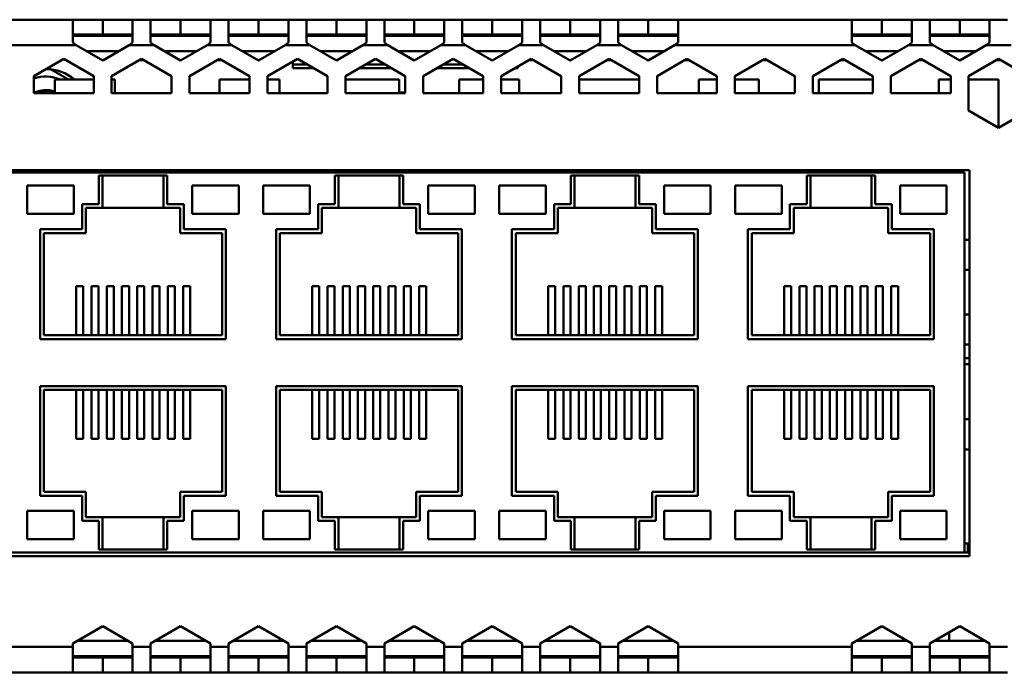
# Model space of a CAD drawing. Units: millimetres. Extents: x 77 to 364, y 150 to 179.
# Drawn here: x 257 to 301, y 150 to 179 of the extents above; entities that cross this region are included whole.
import ezdxf

# ---------------------------------------------------------------- set-up
doc = ezdxf.new("R2010")
doc.units = ezdxf.units.MM

msp = doc.modelspace()

# ---------------------------------------------------------------- linework, layer by layer
at = {"color": 7, "linetype": 'Continuous', "lineweight": 50}
for p, q in [((259.068, 179.179), (251.334, 179.179)), ((259.068, 178.169), (259.068, 179.179)), ((260.401, 179.179), (259.068, 179.179)), ((260.401, 178.512), (260.401, 179.179)), ((261.734, 179.179), (260.401, 179.179)), ((261.734, 179.179), (261.734, 178.169)), ((262.534, 179.179), (261.734, 179.179)), ((262.534, 178.169), (262.534, 179.179)), ((263.868, 179.179), (262.534, 179.179)), ((263.868, 178.512), (263.868, 179.179)), ((265.201, 179.179), (263.868, 179.179)), ((265.201, 179.179), (265.201, 178.169)), ((266.001, 179.179), (265.201, 179.179)), ((266.001, 178.169), (266.001, 179.179)), ((267.334, 179.179), (266.001, 179.179)), ((267.334, 178.512), (267.334, 179.179)), ((268.668, 179.179), (267.334, 179.179)), ((268.668, 179.179), (268.668, 178.169)), ((269.468, 179.179), (268.668, 179.179)), ((269.468, 178.169), (269.468, 179.179)), ((270.801, 179.179), (269.468, 179.179)), ((270.801, 178.512), (270.801, 179.179)), ((272.134, 179.179), (270.801, 179.179)), ((272.134, 179.179), (272.134, 178.169)), ((272.934, 179.179), (272.134, 179.179)), ((272.934, 178.169), (272.934, 179.179)), ((274.268, 179.179), (272.934, 179.179)), ((274.268, 178.512), (274.268, 179.179)), ((275.601, 179.179), (274.268, 179.179)), ((275.601, 179.179), (275.601, 178.169)), ((276.401, 179.179), (275.601, 179.179)), ((276.401, 178.169), (276.401, 179.179)), ((277.734, 179.179), (276.401, 179.179)), ((277.734, 178.512), (277.734, 179.179)), ((279.068, 179.179), (277.734, 179.179)), ((279.068, 179.179), (279.068, 178.169)), ((279.868, 179.179), (279.068, 179.179)), ((279.868, 178.169), (279.868, 179.179)), ((281.201, 179.179), (279.868, 179.179)), ((281.201, 178.512), (281.201, 179.179)), ((282.534, 179.179), (281.201, 179.179)), ((282.534, 179.179), (282.534, 178.169)), ((283.334, 179.179), (282.534, 179.179)), ((283.334, 178.169), (283.334, 179.179)), ((284.668, 179.179), (283.334, 179.179)), ((284.668, 178.512), (284.668, 179.179)), ((286.001, 179.179), (284.668, 179.179)), ((286.001, 179.179), (286.001, 178.169)), ((293.734, 179.179), (286.001, 179.179)), ((293.734, 178.169), (293.734, 179.179)), ((295.068, 179.179), (293.734, 179.179)), ((295.068, 178.512), (295.068, 179.179)), ((296.401, 179.179), (295.068, 179.179)), ((296.401, 179.179), (296.401, 178.169)), ((297.201, 179.179), (296.401, 179.179)), ((297.201, 178.169), (297.201, 179.179)), ((298.534, 179.179), (297.201, 179.179)), ((298.534, 178.512), (298.534, 179.179)), ((299.868, 179.179), (298.534, 179.179)), ((299.868, 179.179), (299.868, 178.169)), ((300.668, 179.179), (299.868, 179.179)), ((260.401, 178.512), (259.068, 178.512)), ((261.734, 178.512), (260.401, 178.512)), ((263.868, 178.512), (262.534, 178.512)), ((265.201, 178.512), (263.868, 178.512)), ((267.334, 178.512), (266.001, 178.512)), ((268.668, 178.512), (267.334, 178.512)), ((270.801, 178.512), (269.468, 178.512)), ((272.134, 178.512), (270.801, 178.512)), ((274.268, 178.512), (272.934, 178.512)), ((275.601, 178.512), (274.268, 178.512)), ((277.734, 178.512), (276.401, 178.512)), ((279.068, 178.512), (277.734, 178.512)), ((281.201, 178.512), (279.868, 178.512)), ((282.534, 178.512), (281.201, 178.512)), ((284.668, 178.512), (283.334, 178.512)), ((286.001, 178.512), (284.668, 178.512)), ((295.068, 178.512), (293.734, 178.512)), ((296.401, 178.512), (295.068, 178.512)), ((298.534, 178.512), (297.201, 178.512)), ((299.868, 178.512), (298.534, 178.512)), ((259.218, 178.046), (251.184, 178.046)), ((259.218, 178.046), (259.068, 178.169)), ((259.218, 178.046), (260.401, 177.363)), ((260.401, 177.363), (261.584, 178.046)), ((261.734, 178.169), (261.584, 178.046)), ((262.685, 178.046), (261.584, 178.046)), ((262.685, 178.046), (262.534, 178.169)), ((262.685, 178.046), (263.868, 177.363)), ((263.868, 177.363), (265.05, 178.046)), ((265.201, 178.169), (265.05, 178.046)), ((266.151, 178.046), (265.05, 178.046)), ((266.151, 178.046), (266.001, 178.169)), ((266.151, 178.046), (267.334, 177.363)), ((267.334, 177.363), (268.517, 178.046)), ((268.668, 178.169), (268.517, 178.046)), ((269.618, 178.046), (268.517, 178.046)), ((269.618, 178.046), (269.468, 178.169)), ((269.618, 178.046), (270.801, 177.363)), ((270.801, 177.363), (271.984, 178.046)), ((272.134, 178.169), (271.984, 178.046)), ((273.085, 178.046), (271.984, 178.046)), ((273.085, 178.046), (272.934, 178.169)), ((273.085, 178.046), (274.268, 177.363)), ((274.268, 177.363), (275.45, 178.046)), ((275.601, 178.169), (275.45, 178.046)), ((276.551, 178.046), (275.45, 178.046)), ((276.551, 178.046), (276.401, 178.169)), ((276.551, 178.046), (277.734, 177.363)), ((277.734, 177.363), (278.917, 178.046)), ((279.068, 178.169), (278.917, 178.046)), ((280.018, 178.046), (278.917, 178.046)), ((280.018, 178.046), (279.868, 178.169)), ((280.018, 178.046), (281.201, 177.363)), ((281.201, 177.363), (282.384, 178.046)), ((282.534, 178.169), (282.384, 178.046)), ((283.485, 178.046), (282.384, 178.046)), ((283.485, 178.046), (283.334, 178.169)), ((283.485, 178.046), (284.668, 177.363)), ((284.668, 177.363), (285.85, 178.046)), ((286.001, 178.169), (285.85, 178.046)), ((293.885, 178.046), (285.85, 178.046)), ((293.885, 178.046), (293.734, 178.169)), ((293.885, 178.046), (295.068, 177.363)), ((295.068, 177.363), (296.25, 178.046)), ((296.401, 178.169), (296.25, 178.046)), ((297.351, 178.046), (296.25, 178.046)), ((297.351, 178.046), (297.201, 178.169)), ((297.351, 178.046), (298.534, 177.363)), ((298.534, 177.363), (299.717, 178.046)), ((299.868, 178.169), (299.717, 178.046)), ((300.818, 178.046), (299.717, 178.046)), ((258.668, 177.44), (257.334, 176.67)), ((260.001, 176.67), (258.668, 177.44)), ((261.122, 177.779), (259.68, 177.779)), ((262.134, 177.44), (260.801, 176.67)), ((263.468, 176.67), (262.134, 177.44)), ((264.589, 177.779), (263.146, 177.779)), ((265.601, 177.44), (264.268, 176.67)), ((266.934, 176.67), (265.601, 177.44)), ((268.055, 177.779), (266.613, 177.779)), ((269.068, 177.44), (267.734, 176.67)), ((270.401, 176.67), (269.068, 177.44)), ((271.522, 177.779), (270.08, 177.779)), ((272.534, 177.44), (271.201, 176.67)), ((273.868, 176.67), (272.534, 177.44)), ((274.989, 177.779), (273.546, 177.779)), ((276.001, 177.44), (274.668, 176.67)), ((277.334, 176.67), (276.001, 177.44)), ((278.455, 177.779), (277.013, 177.779)), ((279.468, 177.44), (278.134, 176.67)), ((280.801, 176.67), (279.468, 177.44)), ((281.922, 177.779), (280.48, 177.779)), ((282.934, 177.44), (281.601, 176.67)), ((284.268, 176.67), (282.934, 177.44)), ((285.389, 177.779), (283.946, 177.779)), ((286.401, 177.44), (285.068, 176.67)), ((287.734, 176.67), (286.401, 177.44)), ((289.868, 177.44), (288.534, 176.67)), ((291.201, 176.67), (289.868, 177.44)), ((293.334, 177.44), (292.001, 176.67)), ((294.668, 176.67), (293.334, 177.44)), ((295.789, 177.779), (294.346, 177.779)), ((296.801, 177.44), (295.468, 176.67)), ((298.134, 176.67), (296.801, 177.44)), ((299.255, 177.779), (297.813, 177.779)), ((300.268, 177.44), (298.934, 176.67)), ((301.601, 176.67), (300.268, 177.44)), ((257.97, 177.037), (258.881, 176.511)), ((268.868, 177.324), (268.868, 177.179)), ((268.868, 177.179), (269.519, 177.179)), ((268.868, 177.179), (268.868, 177.012)), ((268.868, 177.012), (269.808, 177.012)), ((271.794, 177.012), (273.274, 177.012)), ((272.083, 177.179), (272.986, 177.179)), ((275.261, 177.012), (276.741, 177.012)), ((275.549, 177.179), (276.452, 177.179)), ((278.727, 177.012), (278.868, 177.012)), ((278.868, 177.093), (278.868, 177.012)), ((257.334, 176.67), (257.334, 175.9)), ((260.001, 175.9), (260.001, 176.67)), ((260.801, 176.67), (260.801, 175.9)), ((263.468, 175.9), (263.468, 176.67)), ((264.268, 176.67), (264.268, 175.9)), ((266.934, 175.9), (266.934, 176.67)), ((267.734, 176.67), (267.734, 175.9)), ((270.401, 175.9), (270.401, 176.67)), ((271.201, 176.67), (271.201, 175.9)), ((273.868, 175.9), (273.868, 176.67)), ((274.668, 176.67), (274.668, 175.9)), ((277.334, 175.9), (277.334, 176.67)), ((278.134, 176.67), (278.134, 175.9)), ((280.801, 175.9), (280.801, 176.67)), ((281.601, 176.67), (281.601, 175.9)), ((284.268, 175.9), (284.268, 176.67)), ((285.068, 176.67), (285.068, 175.9)), ((287.734, 175.9), (287.734, 176.67)), ((288.534, 176.67), (288.534, 175.9)), ((291.201, 175.9), (291.201, 176.67)), ((292.001, 176.67), (292.001, 175.9)), ((294.668, 175.9), (294.668, 176.67)), ((295.468, 176.67), (295.468, 175.9)), ((298.134, 175.9), (298.134, 176.67)), ((298.934, 176.67), (298.934, 175.13)), ((258.27, 176.511), (258.27, 175.9)), ((260.001, 176.511), (258.27, 176.511)), ((260.937, 176.511), (260.801, 176.511)), ((260.937, 175.9), (260.937, 176.511)), ((266.934, 176.511), (265.601, 176.511)), ((265.601, 175.9), (265.601, 176.511)), ((268.268, 176.511), (267.734, 176.511)), ((268.268, 176.511), (268.268, 175.9)), ((273.601, 176.511), (271.201, 176.511)), ((273.601, 175.9), (273.601, 176.511)), ((276.268, 176.511), (276.268, 175.9)), ((277.334, 176.511), (276.268, 176.511)), ((278.934, 176.511), (278.134, 176.511)), ((278.934, 175.9), (278.934, 176.511)), ((284.268, 176.511), (281.601, 176.511)), ((286.934, 176.511), (286.934, 175.9)), ((287.734, 176.511), (286.934, 176.511)), ((289.601, 176.511), (288.534, 176.511)), ((289.601, 175.9), (289.601, 176.511)), ((292.268, 176.511), (292.268, 175.9)), ((294.668, 176.511), (292.268, 176.511)), ((297.601, 176.511), (297.601, 175.9)), ((298.134, 176.511), (297.601, 176.511)), ((300.268, 176.511), (298.934, 176.511)), ((300.268, 174.361), (300.268, 176.511)), ((257.334, 175.9), (260.001, 175.9)), ((260.801, 175.9), (263.468, 175.9)), ((264.268, 175.9), (266.934, 175.9)), ((267.734, 175.9), (270.401, 175.9)), ((271.201, 175.9), (273.868, 175.9)), ((273.601, 175.929), (273.868, 175.946)), ((274.668, 175.9), (277.334, 175.9)), ((278.134, 175.9), (280.801, 175.9)), ((281.601, 175.9), (284.268, 175.9)), ((285.068, 175.9), (287.734, 175.9)), ((288.534, 175.9), (291.201, 175.9)), ((292.001, 175.9), (294.668, 175.9)), ((295.468, 175.9), (298.134, 175.9)), ((298.934, 175.13), (300.268, 174.361)), ((300.268, 174.361), (301.601, 175.13)), ((298.968, 172.479), (169.801, 172.479)), ((298.751, 172.377), (256.251, 172.377)), ((256.968, 172.377), (256.883, 172.479)), ((257.656, 172.479), (257.735, 172.377)), ((258.27, 172.479), (258.27, 172.377)), ((258.338, 172.479), (258.338, 172.377)), ((259.678, 172.479), (259.678, 172.377)), ((260.231, 172.244), (260.231, 170.964)), ((263.271, 172.244), (260.231, 172.244)), ((260.398, 170.797), (260.398, 172.244)), ((260.937, 172.377), (260.937, 172.479)), ((263.104, 172.244), (263.104, 170.797)), ((263.271, 170.964), (263.271, 172.244)), ((265.601, 172.377), (265.601, 172.479)), ((266.331, 172.479), (266.331, 172.377)), ((267.671, 172.479), (267.671, 172.377)), ((268.268, 172.479), (268.268, 172.377)), ((270.731, 172.244), (270.731, 170.964)), ((273.771, 172.244), (270.731, 172.244)), ((270.898, 170.797), (270.898, 172.244)), ((270.934, 172.479), (270.934, 172.377)), ((273.601, 172.377), (273.601, 172.479)), ((273.604, 172.244), (273.604, 170.797)), ((273.771, 170.964), (273.771, 172.244)), ((275.125, 172.377), (275.235, 172.479)), ((275.462, 172.479), (275.369, 172.377)), ((276.268, 172.479), (276.268, 172.377)), ((276.831, 172.479), (276.831, 172.377)), ((278.171, 172.479), (278.171, 172.377)), ((278.934, 172.377), (278.934, 172.479)), ((284.271, 172.244), (281.231, 172.244)), ((281.231, 172.244), (281.231, 170.964)), ((281.398, 170.797), (281.398, 172.244)), ((281.601, 172.479), (281.601, 172.377)), ((284.104, 172.244), (284.104, 170.797)), ((284.268, 172.377), (284.268, 172.479)), ((284.271, 170.964), (284.271, 172.244)), ((286.934, 172.479), (286.934, 172.377)), ((287.331, 172.479), (287.331, 172.377)), ((288.671, 172.479), (288.671, 172.377)), ((289.601, 172.377), (289.601, 172.479)), ((291.731, 172.244), (291.731, 170.964)), ((294.771, 172.244), (291.731, 172.244)), ((291.898, 170.797), (291.898, 172.244)), ((292.268, 172.479), (292.268, 172.377)), ((294.604, 172.244), (294.604, 170.797)), ((294.771, 170.964), (294.771, 172.244)), ((294.934, 172.377), (294.934, 172.479)), ((295.324, 172.479), (295.324, 172.377)), ((296.664, 172.479), (296.664, 172.377)), ((297.601, 172.479), (297.601, 172.377)), ((298.751, 155.444), (298.751, 172.377)), ((298.968, 155.279), (298.968, 172.479)), ((257.048, 171.797), (257.048, 170.531)), ((259.114, 171.797), (257.048, 171.797)), ((259.114, 170.531), (259.114, 171.797)), ((264.388, 171.797), (264.388, 170.531)), ((266.454, 171.797), (264.388, 171.797)), ((266.454, 170.531), (266.454, 171.797)), ((267.548, 171.797), (267.548, 170.531)), ((269.614, 171.797), (267.548, 171.797)), ((269.614, 170.531), (269.614, 171.797)), ((276.954, 171.797), (274.888, 171.797)), ((274.888, 171.797), (274.888, 170.531)), ((276.954, 170.531), (276.954, 171.797)), ((278.048, 171.797), (278.048, 170.531)), ((280.114, 171.797), (278.048, 171.797)), ((280.114, 170.531), (280.114, 171.797)), ((285.388, 171.797), (285.388, 170.531)), ((287.454, 171.797), (285.388, 171.797)), ((287.454, 170.531), (287.454, 171.797)), ((288.548, 171.797), (288.548, 170.531)), ((290.614, 171.797), (288.548, 171.797)), ((290.614, 170.531), (290.614, 171.797)), ((295.888, 171.797), (295.888, 170.531)), ((297.954, 171.797), (295.888, 171.797)), ((297.954, 170.531), (297.954, 171.797)), ((259.484, 170.964), (259.484, 169.844)), ((260.231, 170.964), (259.484, 170.964)), ((264.018, 170.964), (263.271, 170.964)), ((264.018, 169.844), (264.018, 170.964)), ((270.731, 170.964), (269.984, 170.964)), ((269.984, 170.964), (269.984, 169.844)), ((274.518, 170.964), (273.771, 170.964)), ((274.518, 169.844), (274.518, 170.964)), ((281.231, 170.964), (280.484, 170.964)), ((280.484, 170.964), (280.484, 169.844)), ((285.018, 170.964), (284.271, 170.964)), ((285.018, 169.844), (285.018, 170.964)), ((291.731, 170.964), (290.984, 170.964)), ((290.984, 170.964), (290.984, 169.844)), ((295.518, 170.964), (294.771, 170.964)), ((295.518, 169.844), (295.518, 170.964)), ((257.048, 170.531), (259.114, 170.531)), ((259.651, 169.677), (259.651, 170.797)), ((259.651, 170.797), (260.398, 170.797)), ((260.398, 170.797), (263.104, 170.797)), ((263.104, 170.797), (263.851, 170.797)), ((263.851, 170.797), (263.851, 169.677)), ((264.388, 170.531), (266.454, 170.531)), ((267.548, 170.531), (269.614, 170.531)), ((270.151, 170.797), (270.898, 170.797)), ((270.151, 169.677), (270.151, 170.797)), ((270.898, 170.797), (273.604, 170.797)), ((273.604, 170.797), (274.351, 170.797)), ((274.351, 170.797), (274.351, 169.677)), ((274.888, 170.531), (276.954, 170.531)), ((278.048, 170.531), (280.114, 170.531)), ((280.651, 170.797), (281.398, 170.797)), ((280.651, 169.677), (280.651, 170.797)), ((281.398, 170.797), (284.104, 170.797)), ((284.104, 170.797), (284.851, 170.797)), ((284.851, 170.797), (284.851, 169.677)), ((285.388, 170.531), (287.454, 170.531)), ((288.548, 170.531), (290.614, 170.531)), ((291.151, 170.797), (291.898, 170.797)), ((291.151, 169.677), (291.151, 170.797)), ((291.898, 170.797), (294.604, 170.797)), ((294.604, 170.797), (295.351, 170.797)), ((295.351, 170.797), (295.351, 169.677)), ((295.888, 170.531), (297.954, 170.531)), ((259.484, 169.844), (257.614, 169.844)), ((257.614, 169.844), (257.614, 164.957)), ((257.781, 169.677), (259.651, 169.677)), ((257.781, 165.124), (257.781, 169.677)), ((263.851, 169.677), (265.721, 169.677)), ((265.888, 169.844), (264.018, 169.844)), ((265.721, 169.677), (265.721, 165.124)), ((265.888, 164.957), (265.888, 169.844)), ((268.114, 169.844), (268.114, 164.957)), ((269.984, 169.844), (268.114, 169.844)), ((268.281, 169.677), (270.151, 169.677)), ((268.281, 165.124), (268.281, 169.677)), ((274.351, 169.677), (276.221, 169.677)), ((276.388, 169.844), (274.518, 169.844)), ((276.221, 169.677), (276.221, 165.124)), ((276.388, 164.957), (276.388, 169.844)), ((278.614, 169.844), (278.614, 164.957)), ((280.484, 169.844), (278.614, 169.844)), ((278.781, 165.124), (278.781, 169.677)), ((278.781, 169.677), (280.651, 169.677)), ((284.851, 169.677), (286.721, 169.677)), ((286.888, 169.844), (285.018, 169.844)), ((286.721, 169.677), (286.721, 165.124)), ((286.888, 164.957), (286.888, 169.844)), ((290.984, 169.844), (289.114, 169.844)), ((289.114, 169.844), (289.114, 164.957)), ((289.281, 169.677), (291.151, 169.677)), ((289.281, 165.124), (289.281, 169.677)), ((295.351, 169.677), (297.221, 169.677)), ((297.388, 169.844), (295.518, 169.844)), ((297.221, 169.677), (297.221, 165.124)), ((297.388, 164.957), (297.388, 169.844)), ((298.751, 169.381), (298.968, 169.381)), ((298.751, 168.041), (298.968, 168.041)), ((259.221, 167.311), (259.534, 167.311)), ((259.221, 165.124), (259.221, 167.311)), ((259.534, 165.124), (259.534, 167.311)), ((259.901, 167.311), (260.214, 167.311)), ((259.901, 165.124), (259.901, 167.311)), ((260.214, 165.124), (260.214, 167.311)), ((260.581, 167.311), (260.894, 167.311)), ((260.581, 165.124), (260.581, 167.311)), ((260.894, 165.124), (260.894, 167.311)), ((261.261, 167.311), (261.574, 167.311)), ((261.261, 165.124), (261.261, 167.311)), ((261.574, 165.124), (261.574, 167.311)), ((261.941, 167.311), (262.254, 167.311)), ((261.941, 165.124), (261.941, 167.311)), ((262.254, 165.124), (262.254, 167.311)), ((262.621, 167.311), (262.934, 167.311)), ((262.621, 165.124), (262.621, 167.311)), ((262.934, 165.124), (262.934, 167.311)), ((263.301, 167.311), (263.614, 167.311)), ((263.301, 165.124), (263.301, 167.311)), ((263.614, 165.124), (263.614, 167.311)), ((263.981, 167.311), (264.294, 167.311)), ((263.981, 165.124), (263.981, 167.311)), ((264.294, 165.124), (264.294, 167.311)), ((269.721, 167.311), (270.034, 167.311)), ((269.721, 165.124), (269.721, 167.311)), ((270.034, 165.124), (270.034, 167.311)), ((270.401, 167.311), (270.714, 167.311)), ((270.401, 165.124), (270.401, 167.311)), ((270.714, 165.124), (270.714, 167.311)), ((271.081, 167.311), (271.394, 167.311)), ((271.081, 165.124), (271.081, 167.311)), ((271.394, 165.124), (271.394, 167.311)), ((271.761, 167.311), (272.074, 167.311)), ((271.761, 165.124), (271.761, 167.311)), ((272.074, 165.124), (272.074, 167.311)), ((272.441, 167.311), (272.754, 167.311)), ((272.441, 165.124), (272.441, 167.311)), ((272.754, 165.124), (272.754, 167.311)), ((273.121, 167.311), (273.434, 167.311)), ((273.121, 165.124), (273.121, 167.311)), ((273.434, 165.124), (273.434, 167.311)), ((273.801, 167.311), (274.114, 167.311)), ((273.801, 165.124), (273.801, 167.311)), ((274.114, 165.124), (274.114, 167.311)), ((274.481, 167.311), (274.794, 167.311)), ((274.481, 165.124), (274.481, 167.311)), ((274.794, 165.124), (274.794, 167.311)), ((280.221, 167.311), (280.534, 167.311)), ((280.221, 165.124), (280.221, 167.311)), ((280.534, 165.124), (280.534, 167.311)), ((280.901, 167.311), (281.214, 167.311)), ((280.901, 165.124), (280.901, 167.311)), ((281.214, 165.124), (281.214, 167.311)), ((281.581, 167.311), (281.894, 167.311)), ((281.581, 165.124), (281.581, 167.311)), ((281.894, 165.124), (281.894, 167.311)), ((282.261, 167.311), (282.574, 167.311)), ((282.261, 165.124), (282.261, 167.311)), ((282.574, 165.124), (282.574, 167.311)), ((282.941, 167.311), (283.254, 167.311)), ((282.941, 165.124), (282.941, 167.311)), ((283.254, 165.124), (283.254, 167.311)), ((283.621, 167.311), (283.934, 167.311)), ((283.621, 165.124), (283.621, 167.311)), ((283.934, 165.124), (283.934, 167.311)), ((284.301, 167.311), (284.614, 167.311)), ((284.301, 165.124), (284.301, 167.311)), ((284.614, 165.124), (284.614, 167.311)), ((284.981, 167.311), (285.294, 167.311)), ((284.981, 165.124), (284.981, 167.311)), ((285.294, 165.124), (285.294, 167.311)), ((290.721, 167.311), (291.034, 167.311)), ((290.721, 165.124), (290.721, 167.311)), ((291.034, 165.124), (291.034, 167.311)), ((291.401, 167.311), (291.714, 167.311)), ((291.401, 165.124), (291.401, 167.311)), ((291.714, 165.124), (291.714, 167.311)), ((292.081, 167.311), (292.394, 167.311)), ((292.081, 165.124), (292.081, 167.311)), ((292.394, 165.124), (292.394, 167.311)), ((292.761, 167.311), (293.074, 167.311)), ((292.761, 165.124), (292.761, 167.311)), ((293.074, 165.124), (293.074, 167.311)), ((293.441, 167.311), (293.754, 167.311)), ((293.441, 165.124), (293.441, 167.311)), ((293.754, 165.124), (293.754, 167.311)), ((294.121, 167.311), (294.434, 167.311)), ((294.121, 165.124), (294.121, 167.311)), ((294.434, 165.124), (294.434, 167.311)), ((294.801, 167.311), (295.114, 167.311)), ((294.801, 165.124), (294.801, 167.311)), ((295.114, 165.124), (295.114, 167.311)), ((295.481, 167.311), (295.794, 167.311)), ((295.481, 165.124), (295.481, 167.311)), ((295.794, 165.124), (295.794, 167.311)), ((298.751, 166.047), (298.968, 166.047)), ((257.614, 164.957), (265.888, 164.957)), ((265.721, 165.124), (257.781, 165.124)), ((268.114, 164.957), (276.388, 164.957)), ((276.221, 165.124), (268.281, 165.124)), ((278.614, 164.957), (286.888, 164.957)), ((286.721, 165.124), (278.781, 165.124)), ((289.114, 164.957), (297.388, 164.957)), ((297.221, 165.124), (289.281, 165.124)), ((298.751, 164.707), (298.968, 164.707)), ((298.751, 164.111), (298.968, 164.111)), ((265.888, 162.864), (257.614, 162.864)), ((257.614, 162.864), (257.614, 157.977)), ((257.781, 158.144), (257.781, 162.697)), ((257.781, 162.697), (265.721, 162.697)), ((259.221, 160.511), (259.221, 162.697)), ((259.534, 160.511), (259.534, 162.697)), ((259.901, 160.511), (259.901, 162.697)), ((260.214, 160.511), (260.214, 162.697)), ((260.581, 160.511), (260.581, 162.697)), ((260.894, 160.511), (260.894, 162.697)), ((261.261, 160.511), (261.261, 162.697)), ((261.574, 160.511), (261.574, 162.697)), ((261.941, 160.511), (261.941, 162.697)), ((262.254, 160.511), (262.254, 162.697)), ((262.621, 160.511), (262.621, 162.697)), ((262.934, 160.511), (262.934, 162.697)), ((263.301, 160.511), (263.301, 162.697)), ((263.614, 160.511), (263.614, 162.697)), ((263.981, 160.511), (263.981, 162.697)), ((264.294, 160.511), (264.294, 162.697)), ((265.721, 162.697), (265.721, 158.144)), ((265.888, 157.977), (265.888, 162.864)), ((268.114, 162.864), (268.114, 157.977)), ((276.388, 162.864), (268.114, 162.864)), ((268.281, 162.697), (276.221, 162.697)), ((268.281, 158.144), (268.281, 162.697)), ((269.721, 160.511), (269.721, 162.697)), ((270.034, 160.511), (270.034, 162.697)), ((270.401, 160.511), (270.401, 162.697)), ((270.714, 160.511), (270.714, 162.697)), ((271.081, 160.511), (271.081, 162.697)), ((271.394, 160.511), (271.394, 162.697)), ((271.761, 160.511), (271.761, 162.697)), ((272.074, 160.511), (272.074, 162.697)), ((272.441, 160.511), (272.441, 162.697)), ((272.754, 160.511), (272.754, 162.697)), ((273.121, 160.511), (273.121, 162.697)), ((273.434, 160.511), (273.434, 162.697)), ((273.801, 160.511), (273.801, 162.697)), ((274.114, 160.511), (274.114, 162.697)), ((274.481, 160.511), (274.481, 162.697)), ((274.794, 160.511), (274.794, 162.697)), ((276.221, 162.697), (276.221, 158.144)), ((276.388, 157.977), (276.388, 162.864)), ((278.614, 162.864), (278.614, 157.977)), ((286.888, 162.864), (278.614, 162.864)), ((278.781, 158.144), (278.781, 162.697)), ((278.781, 162.697), (286.721, 162.697)), ((280.221, 160.511), (280.221, 162.697)), ((280.534, 160.511), (280.534, 162.697)), ((280.901, 160.511), (280.901, 162.697)), ((281.214, 160.511), (281.214, 162.697)), ((281.581, 160.511), (281.581, 162.697)), ((281.894, 160.511), (281.894, 162.697)), ((282.261, 160.511), (282.261, 162.697)), ((282.574, 160.511), (282.574, 162.697)), ((282.941, 160.511), (282.941, 162.697)), ((283.254, 160.511), (283.254, 162.697)), ((283.621, 160.511), (283.621, 162.697)), ((283.934, 160.511), (283.934, 162.697)), ((284.301, 160.511), (284.301, 162.697)), ((284.614, 160.511), (284.614, 162.697)), ((284.981, 160.511), (284.981, 162.697)), ((285.294, 160.511), (285.294, 162.697)), ((286.721, 162.697), (286.721, 158.144)), ((286.888, 157.977), (286.888, 162.864)), ((297.388, 162.864), (289.114, 162.864)), ((289.114, 162.864), (289.114, 157.977)), ((289.281, 162.697), (297.221, 162.697)), ((289.281, 158.144), (289.281, 162.697)), ((290.721, 160.511), (290.721, 162.697)), ((291.034, 160.511), (291.034, 162.697)), ((291.401, 160.511), (291.401, 162.697)), ((291.714, 160.511), (291.714, 162.697)), ((292.081, 160.511), (292.081, 162.697)), ((292.394, 160.511), (292.394, 162.697)), ((292.761, 160.511), (292.761, 162.697)), ((293.074, 160.511), (293.074, 162.697)), ((293.441, 160.511), (293.441, 162.697)), ((293.754, 160.511), (293.754, 162.697)), ((294.121, 160.511), (294.121, 162.697)), ((294.434, 160.511), (294.434, 162.697)), ((294.801, 160.511), (294.801, 162.697)), ((295.114, 160.511), (295.114, 162.697)), ((295.481, 160.511), (295.481, 162.697)), ((295.794, 160.511), (295.794, 162.697)), ((297.221, 162.697), (297.221, 158.144)), ((297.388, 157.977), (297.388, 162.864)), ((298.751, 161.381), (298.968, 161.381)), ((259.221, 160.511), (259.534, 160.511)), ((259.901, 160.511), (260.214, 160.511)), ((260.581, 160.511), (260.894, 160.511)), ((261.261, 160.511), (261.574, 160.511)), ((261.941, 160.511), (262.254, 160.511)), ((262.621, 160.511), (262.934, 160.511)), ((263.301, 160.511), (263.614, 160.511)), ((263.981, 160.511), (264.294, 160.511)), ((269.721, 160.511), (270.034, 160.511)), ((270.401, 160.511), (270.714, 160.511)), ((271.081, 160.511), (271.394, 160.511)), ((271.761, 160.511), (272.074, 160.511)), ((272.441, 160.511), (272.754, 160.511)), ((273.121, 160.511), (273.434, 160.511)), ((273.801, 160.511), (274.114, 160.511)), ((274.481, 160.511), (274.794, 160.511)), ((280.221, 160.511), (280.534, 160.511)), ((280.901, 160.511), (281.214, 160.511)), ((281.581, 160.511), (281.894, 160.511)), ((282.261, 160.511), (282.574, 160.511)), ((282.941, 160.511), (283.254, 160.511)), ((283.621, 160.511), (283.934, 160.511)), ((284.301, 160.511), (284.614, 160.511)), ((284.981, 160.511), (285.294, 160.511)), ((290.721, 160.511), (291.034, 160.511)), ((291.401, 160.511), (291.714, 160.511)), ((292.081, 160.511), (292.394, 160.511)), ((292.761, 160.511), (293.074, 160.511)), ((293.441, 160.511), (293.754, 160.511)), ((294.121, 160.511), (294.434, 160.511)), ((294.801, 160.511), (295.114, 160.511)), ((295.481, 160.511), (295.794, 160.511)), ((298.751, 160.041), (298.968, 160.041)), ((257.614, 157.977), (259.484, 157.977)), ((259.651, 158.144), (257.781, 158.144)), ((259.484, 157.977), (259.484, 156.857)), ((259.651, 157.024), (259.651, 158.144)), ((265.721, 158.144), (263.851, 158.144)), ((263.851, 158.144), (263.851, 157.024)), ((264.018, 156.857), (264.018, 157.977)), ((264.018, 157.977), (265.888, 157.977)), ((268.114, 157.977), (269.984, 157.977)), ((270.151, 158.144), (268.281, 158.144)), ((269.984, 157.977), (269.984, 156.857)), ((270.151, 157.024), (270.151, 158.144)), ((276.221, 158.144), (274.351, 158.144)), ((274.351, 158.144), (274.351, 157.024)), ((274.518, 156.857), (274.518, 157.977)), ((274.518, 157.977), (276.388, 157.977)), ((278.614, 157.977), (280.484, 157.977)), ((280.651, 158.144), (278.781, 158.144)), ((280.484, 157.977), (280.484, 156.857)), ((280.651, 157.024), (280.651, 158.144)), ((286.721, 158.144), (284.851, 158.144)), ((284.851, 158.144), (284.851, 157.024)), ((285.018, 156.857), (285.018, 157.977)), ((285.018, 157.977), (286.888, 157.977)), ((289.114, 157.977), (290.984, 157.977)), ((291.151, 158.144), (289.281, 158.144)), ((290.984, 157.977), (290.984, 156.857)), ((291.151, 157.024), (291.151, 158.144)), ((295.351, 158.144), (295.351, 157.024)), ((297.221, 158.144), (295.351, 158.144)), ((295.518, 157.977), (297.388, 157.977)), ((295.518, 156.857), (295.518, 157.977)), ((257.048, 157.311), (257.048, 156.044)), ((259.114, 157.311), (257.048, 157.311)), ((259.114, 156.044), (259.114, 157.311)), ((266.454, 157.311), (264.388, 157.311)), ((264.388, 157.311), (264.388, 156.044)), ((266.454, 156.044), (266.454, 157.311)), ((267.548, 157.311), (267.548, 156.044)), ((269.614, 157.311), (267.548, 157.311)), ((269.614, 156.044), (269.614, 157.311)), ((276.954, 157.311), (274.888, 157.311)), ((274.888, 157.311), (274.888, 156.044)), ((276.954, 156.044), (276.954, 157.311)), ((278.048, 157.311), (278.048, 156.044)), ((280.114, 157.311), (278.048, 157.311)), ((280.114, 156.044), (280.114, 157.311)), ((287.454, 157.311), (285.388, 157.311)), ((285.388, 157.311), (285.388, 156.044)), ((287.454, 156.044), (287.454, 157.311)), ((288.548, 157.311), (288.548, 156.044)), ((290.614, 157.311), (288.548, 157.311)), ((290.614, 156.044), (290.614, 157.311)), ((297.954, 157.311), (295.888, 157.311)), ((295.888, 157.311), (295.888, 156.044)), ((297.954, 156.044), (297.954, 157.311)), ((259.484, 156.857), (260.231, 156.857)), ((260.398, 157.024), (259.651, 157.024)), ((260.231, 156.857), (260.231, 155.577)), ((260.398, 155.577), (260.398, 157.024)), ((263.104, 157.024), (260.398, 157.024)), ((263.104, 157.024), (263.104, 155.577)), ((263.851, 157.024), (263.104, 157.024)), ((263.271, 155.577), (263.271, 156.857)), ((263.271, 156.857), (264.018, 156.857)), ((269.984, 156.857), (270.731, 156.857)), ((270.898, 157.024), (270.151, 157.024)), ((270.731, 156.857), (270.731, 155.577)), ((270.898, 155.577), (270.898, 157.024)), ((273.604, 157.024), (270.898, 157.024)), ((274.351, 157.024), (273.604, 157.024)), ((273.604, 157.024), (273.604, 155.577)), ((273.771, 156.857), (274.518, 156.857)), ((273.771, 155.577), (273.771, 156.857)), ((280.484, 156.857), (281.231, 156.857)), ((281.398, 157.024), (280.651, 157.024)), ((281.231, 156.857), (281.231, 155.577)), ((281.398, 155.577), (281.398, 157.024)), ((284.104, 157.024), (281.398, 157.024)), ((284.851, 157.024), (284.104, 157.024)), ((284.104, 157.024), (284.104, 155.577)), ((284.271, 155.577), (284.271, 156.857)), ((284.271, 156.857), (285.018, 156.857)), ((290.984, 156.857), (291.731, 156.857)), ((291.898, 157.024), (291.151, 157.024)), ((291.731, 156.857), (291.731, 155.577)), ((291.898, 155.577), (291.898, 157.024)), ((294.604, 157.024), (291.898, 157.024)), ((294.604, 157.024), (294.604, 155.577)), ((295.351, 157.024), (294.604, 157.024)), ((294.771, 155.577), (294.771, 156.857)), ((294.771, 156.857), (295.518, 156.857)), ((257.048, 156.044), (259.114, 156.044)), ((264.388, 156.044), (266.454, 156.044)), ((267.548, 156.044), (269.614, 156.044)), ((274.888, 156.044), (276.954, 156.044)), ((278.048, 156.044), (280.114, 156.044)), ((285.388, 156.044), (287.454, 156.044)), ((288.548, 156.044), (290.614, 156.044)), ((295.888, 156.044), (297.954, 156.044)), ((260.231, 155.577), (263.271, 155.577)), ((270.731, 155.577), (273.771, 155.577)), ((281.231, 155.577), (284.271, 155.577)), ((291.731, 155.577), (294.771, 155.577)), ((298.751, 155.844), (298.968, 155.844)), ((298.899, 155.444), (298.899, 155.844)), ((298.9, 155.531), (298.9, 155.444)), ((298.968, 155.531), (298.9, 155.531)), ((169.801, 155.279), (298.968, 155.279)), ((256.251, 155.444), (298.751, 155.444)), ((298.751, 155.444), (298.968, 155.444)), ((260.401, 152.173), (259.068, 151.403)), ((261.734, 151.403), (260.401, 152.173)), ((263.868, 152.173), (262.534, 151.403)), ((265.201, 151.403), (263.868, 152.173)), ((267.334, 152.173), (266.001, 151.403)), ((268.668, 151.403), (267.334, 152.173)), ((270.801, 152.173), (269.468, 151.403)), ((272.134, 151.403), (270.801, 152.173)), ((274.268, 152.173), (272.934, 151.403)), ((275.601, 151.403), (274.268, 152.173)), ((277.734, 152.173), (276.401, 151.403)), ((279.068, 151.403), (277.734, 152.173)), ((281.201, 152.173), (279.868, 151.403)), ((282.534, 151.403), (281.201, 152.173)), ((284.668, 152.173), (283.334, 151.403)), ((286.001, 151.403), (284.668, 152.173)), ((295.068, 152.173), (293.734, 151.403)), ((296.401, 151.403), (295.068, 152.173)), ((298.534, 152.173), (297.201, 151.403)), ((299.868, 151.403), (298.534, 152.173)), ((298.068, 151.512), (298.068, 151.904)), ((251.334, 151.246), (259.068, 151.246)), ((259.068, 151.403), (259.068, 151.246)), ((259.068, 150.112), (259.068, 151.246)), ((261.545, 151.512), (259.257, 151.512)), ((261.734, 151.246), (261.734, 151.403)), ((261.734, 151.246), (262.534, 151.246)), ((261.734, 151.246), (261.734, 150.112)), ((262.534, 151.403), (262.534, 151.246)), ((262.534, 150.112), (262.534, 151.246)), ((265.012, 151.512), (262.723, 151.512)), ((265.201, 151.246), (265.201, 151.403)), ((265.201, 151.246), (266.001, 151.246)), ((265.201, 151.246), (265.201, 150.112)), ((266.001, 151.403), (266.001, 151.246)), ((266.001, 150.112), (266.001, 151.246)), ((268.479, 151.512), (266.19, 151.512)), ((268.668, 151.246), (268.668, 151.403)), ((268.668, 151.246), (269.468, 151.246)), ((268.668, 151.246), (268.668, 150.112)), ((269.468, 151.403), (269.468, 151.246)), ((269.468, 150.112), (269.468, 151.246)), ((271.945, 151.512), (269.657, 151.512)), ((272.134, 151.246), (272.134, 151.403)), ((272.134, 151.246), (272.934, 151.246)), ((272.134, 151.246), (272.134, 150.112)), ((272.934, 151.403), (272.934, 151.246)), ((272.934, 150.112), (272.934, 151.246)), ((275.412, 151.512), (273.123, 151.512)), ((275.601, 151.246), (275.601, 151.403)), ((275.601, 151.246), (276.401, 151.246)), ((275.601, 151.246), (275.601, 150.112)), ((276.401, 151.403), (276.401, 151.246)), ((276.401, 150.112), (276.401, 151.246)), ((278.879, 151.512), (276.59, 151.512)), ((279.068, 151.246), (279.068, 151.403)), ((279.068, 151.246), (279.868, 151.246)), ((279.068, 151.246), (279.068, 150.112)), ((279.868, 151.403), (279.868, 151.246)), ((279.868, 150.112), (279.868, 151.246)), ((282.345, 151.512), (280.057, 151.512)), ((282.534, 151.246), (282.534, 151.403)), ((282.534, 151.246), (283.334, 151.246)), ((282.534, 151.246), (282.534, 150.112)), ((283.334, 151.403), (283.334, 151.246)), ((283.334, 150.112), (283.334, 151.246)), ((285.812, 151.512), (283.523, 151.512)), ((286.001, 151.246), (286.001, 151.403)), ((286.001, 151.246), (293.734, 151.246)), ((286.001, 151.246), (286.001, 150.112)), ((293.734, 151.403), (293.734, 151.246)), ((293.734, 150.112), (293.734, 151.246)), ((296.212, 151.512), (293.923, 151.512)), ((296.401, 151.246), (296.401, 151.403)), ((296.401, 151.246), (297.201, 151.246)), ((296.401, 151.246), (296.401, 150.112)), ((297.201, 151.403), (297.201, 151.246)), ((297.201, 150.112), (297.201, 151.246)), ((299.679, 151.512), (297.39, 151.512)), ((299.868, 151.246), (299.868, 151.403)), ((299.868, 151.246), (300.668, 151.246)), ((299.868, 151.246), (299.868, 150.112)), ((259.068, 150.779), (260.401, 150.779)), ((260.401, 150.779), (260.401, 150.112)), ((260.401, 150.779), (261.734, 150.779)), ((262.534, 150.779), (263.868, 150.779)), ((263.868, 150.779), (263.868, 150.112)), ((263.868, 150.779), (265.201, 150.779)), ((266.001, 150.779), (267.334, 150.779)), ((267.334, 150.779), (267.334, 150.112)), ((267.334, 150.779), (268.668, 150.779)), ((269.468, 150.779), (270.801, 150.779)), ((270.801, 150.779), (270.801, 150.112)), ((270.801, 150.779), (272.134, 150.779)), ((272.934, 150.779), (274.268, 150.779)), ((274.268, 150.779), (274.268, 150.112)), ((274.268, 150.779), (275.601, 150.779)), ((276.401, 150.779), (277.734, 150.779)), ((277.734, 150.779), (277.734, 150.112)), ((277.734, 150.779), (279.068, 150.779)), ((279.868, 150.779), (281.201, 150.779)), ((281.201, 150.779), (281.201, 150.112)), ((281.201, 150.779), (282.534, 150.779)), ((283.334, 150.779), (284.668, 150.779)), ((284.668, 150.779), (284.668, 150.112)), ((284.668, 150.779), (286.001, 150.779)), ((293.734, 150.779), (295.068, 150.779)), ((295.068, 150.779), (295.068, 150.112)), ((295.068, 150.779), (296.401, 150.779)), ((297.201, 150.779), (298.534, 150.779)), ((298.534, 150.779), (298.534, 150.112)), ((298.534, 150.779), (299.868, 150.779)), ((251.334, 150.112), (259.068, 150.112)), ((259.068, 150.112), (260.401, 150.112)), ((260.401, 150.112), (261.734, 150.112)), ((261.734, 150.112), (262.534, 150.112)), ((262.534, 150.112), (263.868, 150.112)), ((263.868, 150.112), (265.201, 150.112)), ((265.201, 150.112), (266.001, 150.112)), ((266.001, 150.112), (267.334, 150.112)), ((267.334, 150.112), (268.668, 150.112)), ((268.668, 150.112), (269.468, 150.112)), ((269.468, 150.112), (270.801, 150.112)), ((270.801, 150.112), (272.134, 150.112)), ((272.134, 150.112), (272.934, 150.112)), ((272.934, 150.112), (274.268, 150.112)), ((274.268, 150.112), (275.601, 150.112)), ((275.601, 150.112), (276.401, 150.112)), ((276.401, 150.112), (277.734, 150.112)), ((277.734, 150.112), (279.068, 150.112)), ((279.068, 150.112), (279.868, 150.112)), ((279.868, 150.112), (281.201, 150.112)), ((281.201, 150.112), (282.534, 150.112)), ((282.534, 150.112), (283.334, 150.112)), ((283.334, 150.112), (284.668, 150.112)), ((284.668, 150.112), (286.001, 150.112)), ((286.001, 150.112), (293.734, 150.112)), ((293.734, 150.112), (295.068, 150.112)), ((295.068, 150.112), (296.401, 150.112)), ((296.401, 150.112), (297.201, 150.112)), ((297.201, 150.112), (298.534, 150.112)), ((298.534, 150.112), (299.868, 150.112)), ((299.868, 150.112), (300.668, 150.112))]:
    msp.add_line(p, q, dxfattribs=at)
at = {"color": 8, "linetype": 'Continuous', "lineweight": 50}
for p, q in [((259.068, 178.506), (261.734, 178.506)), ((259.068, 178.452), (261.734, 178.452)), ((262.534, 178.506), (265.201, 178.506)), ((262.534, 178.452), (265.201, 178.452)), ((266.001, 178.506), (268.668, 178.506)), ((266.001, 178.452), (268.668, 178.452)), ((269.468, 178.506), (272.134, 178.506)), ((269.468, 178.452), (272.134, 178.452)), ((272.934, 178.506), (275.601, 178.506)), ((272.934, 178.452), (275.601, 178.452)), ((276.401, 178.506), (279.068, 178.506)), ((276.401, 178.452), (279.068, 178.452)), ((279.868, 178.506), (282.534, 178.506)), ((279.868, 178.452), (282.534, 178.452)), ((283.334, 178.506), (286.001, 178.506)), ((283.334, 178.452), (286.001, 178.452)), ((293.734, 178.506), (296.401, 178.506)), ((293.734, 178.452), (296.401, 178.452)), ((297.201, 178.506), (299.868, 178.506)), ((297.201, 178.452), (299.868, 178.452)), ((260.373, 177.379), (260.429, 177.379)), ((262.029, 177.379), (262.239, 177.379)), ((263.839, 177.379), (263.896, 177.379)), ((265.496, 177.379), (265.706, 177.379)), ((267.306, 177.379), (267.362, 177.379)), ((279.362, 177.379), (279.573, 177.379)), ((281.173, 177.379), (281.229, 177.379)), ((282.829, 177.379), (283.039, 177.379)), ((284.639, 177.379), (284.696, 177.379)), ((286.296, 177.379), (286.506, 177.379)), ((289.762, 177.379), (289.973, 177.379)), ((293.229, 177.379), (293.439, 177.379)), ((295.039, 177.379), (295.096, 177.379)), ((296.696, 177.379), (296.906, 177.379)), ((298.506, 177.379), (298.562, 177.379)), ((300.162, 177.379), (300.373, 177.379)), ((298.968, 163.844), (298.751, 163.844)), ((261.734, 150.839), (259.068, 150.839)), ((261.734, 150.786), (259.068, 150.786)), ((265.201, 150.839), (262.534, 150.839)), ((265.201, 150.786), (262.534, 150.786)), ((268.668, 150.839), (266.001, 150.839)), ((268.668, 150.786), (266.001, 150.786)), ((272.134, 150.839), (269.468, 150.839)), ((272.134, 150.786), (269.468, 150.786)), ((275.601, 150.839), (272.934, 150.839)), ((275.601, 150.786), (272.934, 150.786)), ((279.068, 150.839), (276.401, 150.839)), ((279.068, 150.786), (276.401, 150.786)), ((282.534, 150.839), (279.868, 150.839)), ((282.534, 150.786), (279.868, 150.786)), ((286.001, 150.839), (283.334, 150.839)), ((286.001, 150.786), (283.334, 150.786)), ((296.401, 150.839), (293.734, 150.839)), ((296.401, 150.786), (293.734, 150.786)), ((299.868, 150.839), (297.201, 150.839)), ((299.868, 150.786), (297.201, 150.786))]:
    msp.add_line(p, q, dxfattribs=at)
at = {"color": 7, "linetype": 'Continuous', "lineweight": 50}
for radius, start, end in [(1.667, 66.778, 108.6629), (2, 49.98, 89.9407), (1.067, 67.8195, 120), (1, 66.2533, 112.9152)]:
    msp.add_arc((257.868, 174.979), radius, start, end, dxfattribs=at)

doc.saveas('drawing.dxf')
